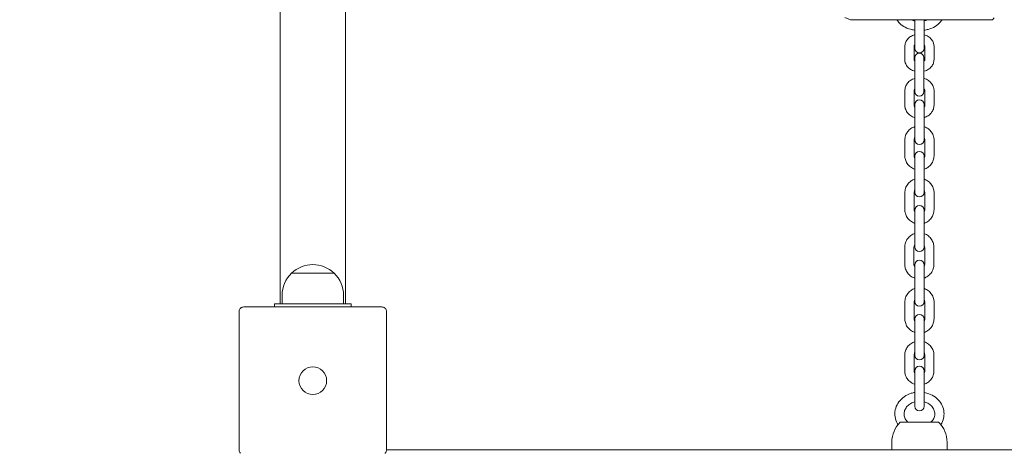
# Model space of a CAD drawing. Units: millimetres. Extents: x 29263 to 30021, y -27171 to -24684.
# Drawn here: x 29398 to 29463, y -25508 to -25480 of the extents above; entities that cross this region are included whole.
import ezdxf

# ---------------------------------------------------------------- set-up
doc = ezdxf.new("R2010")
doc.units = ezdxf.units.MM
doc.styles.add('arialN', font='ARIALN.TTF')
doc.dimstyles.new('100 strzałki', dxfattribs={"dimtxt": 20, "dimasz": 22, "dimexe": 15, "dimexo": 15, "dimgap": 5, "dimtad": 1, "dimdec": 0, "dimtxsty": 'arialN', "dimcen": 0, "dimse1": 1, "dimse2": 1, "dimclrd": 5, "dimclre": 5, "dimclrt": 256, "dimadec": 0, "dimazin": 0, "dimtfac": 1, "dimtdec": 0, "dimtmove": 0, "dimatfit": 0, "dimfxl": 1, "dimarcsym": 0})

# ---------------------------------------------------------------- blocks, each defined once
blk = doc.blocks.new('*D6')
at = {"lineweight": -2, "transparency": 16777216}
blk.add_line((29425.311, -24760.385), (29795.274, -24760.385), dxfattribs=at)
at = {"transparency": 16777216}
for points in [[(29425.311, -24756.718), (29425.311, -24764.052), (29403.311, -24760.385)], [(29795.274, -24756.718), (29795.274, -24764.052), (29817.274, -24760.385)]]:
    blk.add_solid(points, dxfattribs=at)
at = {"layer": 'Defpoints', "color": 0, "transparency": 16777216}
for p in [(29817.274, -24760.385), (29403.311, -25185.843), (29817.274, -25503.075)]:
    blk.add_point(p, dxfattribs=at)
at = {"transparency": 16777216, "insert": (29610.293, -24745.344), "char_height": 20, "attachment_point": 5, "style": 'arialN'}
blk.add_mtext('414', dxfattribs=at)
blk = doc.blocks.new('*D7')
at = {"lineweight": -2, "transparency": 16777216}
blk.add_line((29948.258, -25492.775), (29948.258, -24948.536), dxfattribs=at)
at = {"transparency": 16777216}
for points in [[(29944.591, -24948.536), (29951.924, -24948.536), (29948.258, -24926.536)], [(29944.591, -25492.775), (29951.924, -25492.775), (29948.258, -25514.775)]]:
    blk.add_solid(points, dxfattribs=at)
at = {"layer": 'Defpoints', "color": 0, "transparency": 16777216}
for p in [(29798.474, -24926.536), (29948.258, -24926.536), (29433.36, -25514.775)]:
    blk.add_point(p, dxfattribs=at)
at = {"transparency": 16777216, "insert": (29933.046, -25220.655), "char_height": 20, "attachment_point": 5, "rotation": 90, "style": 'arialN'}
blk.add_mtext('588', dxfattribs=at)
blk = doc.blocks.new('*D8')
at = {"lineweight": -2, "transparency": 16777216}
blk.add_line((29284.975, -24712.294), (29955.032, -24712.294), dxfattribs=at)
at = {"transparency": 16777216}
for points in [[(29284.975, -24708.627), (29284.975, -24715.96), (29262.975, -24712.294)], [(29955.032, -24708.627), (29955.032, -24715.96), (29977.032, -24712.294)]]:
    blk.add_solid(points, dxfattribs=at)
at = {"layer": 'Defpoints', "color": 0, "transparency": 16777216}
for p in [(29977.032, -24712.294), (29262.975, -25514.774), (29977.032, -25515.455)]:
    blk.add_point(p, dxfattribs=at)
at = {"transparency": 16777216, "insert": (29610.342, -24697.253), "char_height": 20, "attachment_point": 5, "style": 'arialN'}
blk.add_mtext('714', dxfattribs=at)
blk = doc.blocks.new('A$C4C5D32A7')
at = {"lineweight": 0}
for p, q in [((1918.953, 771.116), (1918.953, 544.116)), ((1923.193, 771.116), (1923.193, 544.116)), ((1955.719, 562.762), (1956.073, 562.616)), ((1956.073, 562.616), (1965.323, 562.616)), ((1960.273, 562.616), (1960.273, 561.739)), ((1960.873, 561.739), (1960.873, 562.616)), ((1965.323, 562.616), (1965.448, 562.741)), ((1960.273, 561.739), (1960.273, 560.949)), ((1960.873, 561.739), (1960.873, 560.949)), ((1959.623, 560.023), (1959.623, 560.876)), ((1960.223, 560.023), (1960.223, 560.876)), ((1960.273, 560.949), (1960.273, 560.751)), ((1960.873, 560.751), (1960.873, 560.949)), ((1960.923, 560.876), (1960.923, 560.023)), ((1961.523, 560.876), (1961.523, 560.023)), ((1960.268, 560.144), (1960.268, 559.132)), ((1960.868, 559.132), (1960.868, 560.144)), ((1960.268, 559.132), (1960.268, 558.219)), ((1960.868, 559.132), (1960.868, 558.219)), ((1959.623, 557.049), (1959.623, 557.987)), ((1960.223, 557.049), (1960.223, 557.987)), ((1960.268, 558.219), (1960.268, 557.931)), ((1960.868, 557.931), (1960.868, 558.219)), ((1960.923, 557.987), (1960.923, 557.049)), ((1961.523, 557.987), (1961.523, 557.049)), ((1960.273, 557.092), (1960.273, 556.17)), ((1960.873, 556.17), (1960.873, 557.092)), ((1960.273, 556.17), (1960.273, 555.171)), ((1960.873, 556.17), (1960.873, 555.171)), ((1959.623, 553.748), (1959.623, 554.786)), ((1960.223, 553.748), (1960.223, 554.786)), ((1960.273, 555.171), (1960.273, 554.793)), ((1960.873, 554.793), (1960.873, 555.171)), ((1960.923, 554.786), (1960.923, 553.748)), ((1961.523, 554.786), (1961.523, 553.748)), ((1960.273, 553.745), (1960.273, 552.937)), ((1960.873, 552.937), (1960.873, 553.745)), ((1960.273, 552.937), (1960.273, 551.87)), ((1960.873, 552.937), (1960.873, 551.87)), ((1960.273, 551.87), (1960.273, 551.377)), ((1960.873, 551.377), (1960.873, 551.87)), ((1959.623, 550.256), (1959.623, 551.344)), ((1960.223, 550.256), (1960.223, 551.344)), ((1960.923, 551.344), (1960.923, 550.256)), ((1961.523, 551.344), (1961.523, 550.256)), ((1960.273, 550.219), (1960.273, 549.524)), ((1960.873, 549.524), (1960.873, 550.219)), ((1960.273, 549.524), (1960.273, 548.427)), ((1960.873, 549.524), (1960.873, 548.427)), ((1960.273, 548.427), (1960.273, 547.822)), ((1960.873, 547.822), (1960.873, 548.427)), ((1959.615, 546.694), (1959.615, 547.794)), ((1960.215, 546.694), (1960.215, 547.794)), ((1960.915, 547.794), (1960.915, 546.694)), ((1961.515, 547.794), (1961.515, 546.694)), ((1960.273, 546.655), (1960.273, 546.065)), ((1960.873, 546.065), (1960.873, 546.655)), ((1922.462, 546.11), (1919.684, 546.11)), ((1919.684, 546.11), (1921.073, 546.11)), ((1921.073, 546.11), (1922.462, 546.11)), ((1960.273, 546.065), (1960.273, 544.97)), ((1960.873, 546.065), (1960.873, 544.97)), ((1960.273, 544.97), (1960.273, 544.259)), ((1960.873, 544.259), (1960.873, 544.97)), ((1919.073, 544.671), (1919.073, 544.116)), ((1923.073, 544.671), (1923.073, 544.116)), ((1916.573, 543.916), (1925.573, 543.916)), ((1919.073, 544.116), (1918.573, 544.116)), ((1918.573, 543.916), (1918.573, 544.116)), ((1919.073, 544.116), (1923.073, 544.116)), ((1923.573, 544.116), (1923.073, 544.116)), ((1923.573, 543.916), (1923.573, 544.116)), ((1959.623, 543.148), (1959.623, 544.227)), ((1960.223, 543.148), (1960.223, 544.227)), ((1960.923, 544.227), (1960.923, 543.148)), ((1961.523, 544.227), (1961.523, 543.148)), ((1916.273, 534.616), (1916.273, 543.616)), ((1925.873, 543.616), (1925.873, 534.616)), ((1960.273, 543.132), (1960.273, 542.651)), ((1960.873, 542.651), (1960.873, 543.132)), ((1960.273, 542.651), (1960.273, 541.59)), ((1960.873, 542.651), (1960.873, 541.59)), ((1960.273, 541.59), (1960.273, 540.77)), ((1960.873, 540.77), (1960.873, 541.59)), ((1959.619, 539.749), (1959.619, 540.784)), ((1960.219, 539.749), (1960.219, 540.784)), ((1960.919, 540.784), (1960.919, 539.749)), ((1961.519, 540.784), (1961.519, 539.749)), ((1960.273, 539.76), (1960.273, 539.373)), ((1960.273, 539.373), (1960.273, 538.368)), ((1960.873, 539.373), (1960.873, 539.76)), ((1960.873, 539.373), (1960.873, 538.368)), ((1960.273, 538.368), (1960.273, 537.454)), ((1960.873, 537.454), (1960.873, 538.368)), ((1961.823, 536.411), (1959.323, 536.411)), ((1958.773, 534.616), (1958.773, 535.116)), ((1962.373, 534.616), (1962.373, 535.116)), ((1995.273, 534.616), (1925.873, 534.616))]:
    blk.add_line(p, q, dxfattribs=at)
blk.add_circle((1921.073, 539.116), 0.9, dxfattribs=at)
blk.add_circle((1921.073, 539.116), 0.9, dxfattribs=at)
for centre, radius, start, end in [((1960.568, 560.144), 0.3, 360, 180), ((1960.573, 560.751), 0.3, 180, 360), ((1960.568, 557.931), 0.3, 180, 360), ((1960.573, 557.092), 0.3, 360, 180), ((1960.573, 554.793), 0.3, 180, 360), ((1960.573, 553.745), 0.3, 360, 180), ((1960.573, 551.377), 0.3, 180, 360), ((1960.573, 550.219), 0.3, 360, 180), ((1960.573, 547.822), 0.3, 180, 360), ((1960.573, 546.655), 0.3, 360, 180), ((1921.073, 544.671), 2, 46.00863, 133.99137), ((1921.073, 544.671), 2, 133.99137, 180), ((1921.073, 544.671), 2, 0, 46.00863), ((1960.573, 544.259), 0.3, 180, 360), ((1960.573, 543.132), 0.3, 360, 180), ((1960.573, 540.77), 0.3, 180, 360), ((1960.573, 539.76), 0.3, 360, 180), ((1960.573, 537.454), 0.3, 180, 360), ((1960.573, 535.116), 1.8, 133.99137, 180), ((1960.573, 535.116), 1.8, 360, 46.00863)]:
    blk.add_arc(centre, radius, start, end, dxfattribs=at)
for points, knots in [([(1959.101, 562.616), (1959.151, 562.53), (1959.213, 562.452), (1959.388, 562.279), (1959.51, 562.194), (1959.79, 562.051), (1959.948, 561.997), (1960.166, 561.95), (1960.219, 561.941), (1960.273, 561.934)], [3.510601, 3.510601, 3.510601, 3.510601, 3.735035, 3.735035, 4.058638, 4.058638, 4.401867, 4.401867, 4.511285, 4.511285, 4.511285, 4.511285]), ([(1960.014, 562.616), (1960.073, 562.592), (1960.137, 562.572), (1960.226, 562.551), (1960.249, 562.546), (1960.273, 562.541)], [4.1709725, 4.1709725, 4.1709725, 4.1709725, 4.3678118, 4.3678118, 4.4351502, 4.4351502, 4.4351502, 4.4351502]), ([(1960.873, 561.934), (1960.961, 561.946), (1961.047, 561.963), (1961.295, 562.028), (1961.449, 562.091), (1961.724, 562.253), (1961.845, 562.352), (1961.98, 562.515), (1962.015, 562.564), (1962.045, 562.616)], [4.913493, 4.913493, 4.913493, 4.913493, 5.09198, 5.09198, 5.437438, 5.437438, 5.778544, 5.778544, 5.914177, 5.914177, 5.914177, 5.914177]), ([(1960.873, 562.541), (1960.958, 562.557), (1961.039, 562.58), (1961.119, 562.611), (1961.125, 562.613), (1961.131, 562.616)], [4.9896278, 4.9896278, 4.9896278, 4.9896278, 5.2334435, 5.2334435, 5.2538054, 5.2538054, 5.2538054, 5.2538054]), ([(1959.623, 560.876), (1959.623, 560.957), (1959.637, 561.038), (1959.693, 561.193), (1959.735, 561.266), (1959.844, 561.401), (1959.912, 561.462), (1960.069, 561.565), (1960.16, 561.606), (1960.26, 561.636), (1960.267, 561.638), (1960.273, 561.64)], [3.141593, 3.141593, 3.141593, 3.141593, 3.414805, 3.414805, 3.69879, 3.69879, 4.009137, 4.009137, 4.346019, 4.346019, 4.367818, 4.367818, 4.367818, 4.367818]), ([(1960.873, 561.64), (1960.97, 561.613), (1961.063, 561.572), (1961.23, 561.465), (1961.305, 561.399), (1961.421, 561.25), (1961.465, 561.169), (1961.512, 561.016), (1961.523, 560.946), (1961.523, 560.876)], [5.05696, 5.05696, 5.05696, 5.05696, 5.401716, 5.401716, 5.739482, 5.739482, 6.048478, 6.048478, 6.283185, 6.283185, 6.283185, 6.283185]), ([(1960.223, 560.876), (1960.223, 560.889), (1960.225, 560.901), (1960.235, 560.926), (1960.242, 560.937), (1960.257, 560.957), (1960.264, 560.966), (1960.273, 560.975)], [3.1415927, 3.1415927, 3.1415927, 3.1415927, 3.4557519, 3.4557519, 3.6652927, 3.6652927, 3.8096033, 3.8096033, 3.8096033, 3.8096033]), ([(1960.873, 560.975), (1960.882, 560.965), (1960.89, 560.956), (1960.91, 560.929), (1960.916, 560.913), (1960.922, 560.892), (1960.923, 560.884), (1960.923, 560.876)], [5.6151747, 5.6151747, 5.6151747, 5.6151747, 5.7747325, 5.7747325, 6.0872926, 6.0872926, 6.2831853, 6.2831853, 6.2831853, 6.2831853]), ([(1960.268, 559.261), (1960.173, 559.288), (1960.081, 559.328), (1959.915, 559.434), (1959.84, 559.5), (1959.724, 559.649), (1959.681, 559.73), (1959.633, 559.884), (1959.623, 559.954), (1959.623, 560.023)], [1.920817, 1.920817, 1.920817, 1.920817, 2.260124, 2.260124, 2.59789, 2.59789, 2.906886, 2.906886, 3.141593, 3.141593, 3.141593, 3.141593]), ([(1960.268, 559.93), (1960.26, 559.938), (1960.254, 559.945), (1960.236, 559.971), (1960.229, 559.986), (1960.224, 560.008), (1960.223, 560.016), (1960.223, 560.023)], [2.4995628, 2.4995628, 2.4995628, 2.4995628, 2.6331399, 2.6331399, 2.9456999, 2.9456999, 3.1415927, 3.1415927, 3.1415927, 3.1415927]), ([(1960.923, 560.023), (1960.923, 560.011), (1960.921, 559.999), (1960.91, 559.973), (1960.904, 559.962), (1960.888, 559.941), (1960.879, 559.931), (1960.868, 559.921)], [0, 0, 0, 0, 0.3141593, 0.3141593, 0.5237001, 0.5237001, 0.6925878, 0.6925878, 0.6925878, 0.6925878]), ([(1961.523, 560.023), (1961.523, 559.942), (1961.508, 559.861), (1961.452, 559.707), (1961.41, 559.633), (1961.302, 559.498), (1961.233, 559.438), (1961.076, 559.334), (1960.986, 559.293), (1960.883, 559.263), (1960.876, 559.261), (1960.868, 559.259)], [0, 0, 0, 0, 0.273212, 0.273212, 0.557197, 0.557197, 0.867544, 0.867544, 1.204427, 1.204427, 1.231668, 1.231668, 1.231668, 1.231668]), ([(1959.623, 557.987), (1959.623, 558.076), (1959.638, 558.163), (1959.697, 558.331), (1959.741, 558.41), (1959.854, 558.555), (1959.925, 558.619), (1960.084, 558.726), (1960.174, 558.769), (1960.268, 558.797)], [3.141593, 3.141593, 3.141593, 3.141593, 3.433061, 3.433061, 3.731004, 3.731004, 4.044621, 4.044621, 4.371026, 4.371026, 4.371026, 4.371026]), ([(1960.868, 558.8), (1960.873, 558.798), (1960.877, 558.797), (1960.979, 558.766), (1961.073, 558.721), (1961.238, 558.606), (1961.31, 558.536), (1961.423, 558.38), (1961.465, 558.295), (1961.512, 558.135), (1961.523, 558.061), (1961.523, 557.987)], [5.043108, 5.043108, 5.043108, 5.043108, 5.058538, 5.058538, 5.398735, 5.398735, 5.72797, 5.72797, 6.039615, 6.039615, 6.283185, 6.283185, 6.283185, 6.283185]), ([(1960.223, 557.987), (1960.223, 558.023), (1960.233, 558.06), (1960.262, 558.102), (1960.265, 558.106), (1960.268, 558.11)], [3.1415927, 3.1415927, 3.1415927, 3.1415927, 3.6735828, 3.6735828, 3.728672, 3.728672, 3.728672, 3.728672]), ([(1960.868, 558.121), (1960.886, 558.1), (1960.899, 558.079), (1960.918, 558.034), (1960.923, 558.011), (1960.923, 557.987)], [5.643423, 5.643423, 5.643423, 5.643423, 5.9412472, 5.9412472, 6.2831853, 6.2831853, 6.2831853, 6.2831853]), ([(1960.273, 556.238), (1960.27, 556.239), (1960.267, 556.24), (1960.166, 556.271), (1960.073, 556.316), (1959.908, 556.431), (1959.836, 556.5), (1959.723, 556.656), (1959.68, 556.741), (1959.633, 556.902), (1959.623, 556.976), (1959.623, 557.049)], [1.906833, 1.906833, 1.906833, 1.906833, 1.916945, 1.916945, 2.257143, 2.257143, 2.586378, 2.586378, 2.898022, 2.898022, 3.141593, 3.141593, 3.141593, 3.141593]), ([(1960.273, 556.921), (1960.257, 556.94), (1960.245, 556.96), (1960.227, 557.003), (1960.223, 557.026), (1960.223, 557.049)], [2.527494, 2.527494, 2.527494, 2.527494, 2.7996546, 2.7996546, 3.1415927, 3.1415927, 3.1415927, 3.1415927]), ([(1960.923, 557.049), (1960.923, 557.013), (1960.912, 556.976), (1960.882, 556.932), (1960.878, 556.927), (1960.873, 556.921)], [0, 0, 0, 0, 0.5319901, 0.5319901, 0.6140986, 0.6140986, 0.6140986, 0.6140986]), ([(1961.523, 557.049), (1961.523, 556.961), (1961.507, 556.873), (1961.449, 556.706), (1961.404, 556.626), (1961.291, 556.482), (1961.221, 556.417), (1961.06, 556.31), (1960.969, 556.267), (1960.874, 556.238), (1960.873, 556.238), (1960.873, 556.238)], [0, 0, 0, 0, 0.291468, 0.291468, 0.589411, 0.589411, 0.903029, 0.903029, 1.233084, 1.233084, 1.234759, 1.234759, 1.234759, 1.234759]), ([(1959.623, 554.786), (1959.623, 554.883), (1959.639, 554.979), (1959.701, 555.162), (1959.747, 555.249), (1959.865, 555.404), (1959.938, 555.473), (1960.097, 555.583), (1960.183, 555.625), (1960.273, 555.654)], [3.141593, 3.141593, 3.141593, 3.141593, 3.451649, 3.451649, 3.763812, 3.763812, 4.081237, 4.081237, 4.385722, 4.385722, 4.385722, 4.385722]), ([(1960.873, 555.654), (1960.879, 555.651), (1960.886, 555.649), (1960.989, 555.614), (1961.08, 555.565), (1961.241, 555.443), (1961.311, 555.37), (1961.423, 555.206), (1961.465, 555.116), (1961.512, 554.945), (1961.523, 554.866), (1961.523, 554.786)], [5.039056, 5.039056, 5.039056, 5.039056, 5.061801, 5.061801, 5.389221, 5.389221, 5.711848, 5.711848, 6.0283, 6.0283, 6.283185, 6.283185, 6.283185, 6.283185]), ([(1960.223, 554.786), (1960.223, 554.823), (1960.23, 554.86), (1960.252, 554.913), (1960.261, 554.931), (1960.273, 554.948)], [3.1415927, 3.1415927, 3.1415927, 3.1415927, 3.5142772, 3.5142772, 3.706017, 3.706017, 3.706017, 3.706017]), ([(1960.873, 554.948), (1960.889, 554.924), (1960.901, 554.899), (1960.918, 554.844), (1960.923, 554.815), (1960.923, 554.786)], [5.718761, 5.718761, 5.718761, 5.718761, 5.9900663, 5.9900663, 6.2831853, 6.2831853, 6.2831853, 6.2831853]), ([(1960.273, 552.881), (1960.266, 552.883), (1960.259, 552.885), (1960.156, 552.92), (1960.065, 552.969), (1959.904, 553.091), (1959.834, 553.164), (1959.723, 553.328), (1959.681, 553.418), (1959.633, 553.589), (1959.623, 553.669), (1959.623, 553.748)], [1.897463, 1.897463, 1.897463, 1.897463, 1.920208, 1.920208, 2.247629, 2.247629, 2.570255, 2.570255, 2.886707, 2.886707, 3.141593, 3.141593, 3.141593, 3.141593]), ([(1960.273, 553.586), (1960.257, 553.61), (1960.245, 553.636), (1960.227, 553.69), (1960.223, 553.719), (1960.223, 553.748)], [2.5771683, 2.5771683, 2.5771683, 2.5771683, 2.8484737, 2.8484737, 3.1415927, 3.1415927, 3.1415927, 3.1415927]), ([(1960.923, 553.748), (1960.923, 553.711), (1960.915, 553.674), (1960.893, 553.621), (1960.884, 553.603), (1960.873, 553.586)], [0, 0, 0, 0, 0.3726846, 0.3726846, 0.5644243, 0.5644243, 0.5644243, 0.5644243]), ([(1961.523, 553.748), (1961.523, 553.651), (1961.507, 553.555), (1961.445, 553.372), (1961.398, 553.286), (1961.28, 553.13), (1961.208, 553.061), (1961.049, 552.951), (1960.963, 552.909), (1960.873, 552.881)], [0, 0, 0, 0, 0.310056, 0.310056, 0.622219, 0.622219, 0.939644, 0.939644, 1.244129, 1.244129, 1.244129, 1.244129]), ([(1959.623, 551.344), (1959.623, 551.445), (1959.639, 551.545), (1959.702, 551.736), (1959.75, 551.826), (1959.87, 551.987), (1959.944, 552.058), (1960.102, 552.169), (1960.185, 552.211), (1960.273, 552.24)], [3.141593, 3.141593, 3.141593, 3.141593, 3.459853, 3.459853, 3.778462, 3.778462, 4.097972, 4.097972, 4.390138, 4.390138, 4.390138, 4.390138]), ([(1960.873, 552.24), (1960.881, 552.237), (1960.889, 552.234), (1960.992, 552.197), (1961.082, 552.147), (1961.242, 552.022), (1961.311, 551.947), (1961.422, 551.778), (1961.464, 551.685), (1961.512, 551.509), (1961.523, 551.427), (1961.523, 551.344)], [5.03464, 5.03464, 5.03464, 5.03464, 5.061724, 5.061724, 5.383051, 5.383051, 5.703462, 5.703462, 6.022785, 6.022785, 6.283185, 6.283185, 6.283185, 6.283185]), ([(1960.223, 551.344), (1960.223, 551.382), (1960.229, 551.419), (1960.249, 551.478), (1960.26, 551.5), (1960.273, 551.521)], [3.1415927, 3.1415927, 3.1415927, 3.1415927, 3.4697911, 3.4697911, 3.6865981, 3.6865981, 3.6865981, 3.6865981]), ([(1960.873, 551.521), (1960.889, 551.494), (1960.902, 551.465), (1960.919, 551.405), (1960.923, 551.375), (1960.923, 551.344)], [5.7381798, 5.7381798, 5.7381798, 5.7381798, 6.0161197, 6.0161197, 6.2831853, 6.2831853, 6.2831853, 6.2831853]), ([(1960.273, 549.36), (1960.265, 549.363), (1960.257, 549.366), (1960.153, 549.403), (1960.063, 549.453), (1959.904, 549.578), (1959.834, 549.653), (1959.723, 549.822), (1959.681, 549.915), (1959.634, 550.091), (1959.623, 550.173), (1959.623, 550.256)], [1.893047, 1.893047, 1.893047, 1.893047, 1.920132, 1.920132, 2.241458, 2.241458, 2.56187, 2.56187, 2.881193, 2.881193, 3.141593, 3.141593, 3.141593, 3.141593]), ([(1960.273, 550.079), (1960.256, 550.106), (1960.243, 550.135), (1960.227, 550.195), (1960.223, 550.225), (1960.223, 550.256)], [2.5965872, 2.5965872, 2.5965872, 2.5965872, 2.8745271, 2.8745271, 3.1415927, 3.1415927, 3.1415927, 3.1415927]), ([(1960.923, 550.256), (1960.923, 550.218), (1960.917, 550.181), (1960.896, 550.122), (1960.886, 550.1), (1960.873, 550.079)], [0, 0, 0, 0, 0.3281984, 0.3281984, 0.5450055, 0.5450055, 0.5450055, 0.5450055]), ([(1961.523, 550.256), (1961.523, 550.155), (1961.506, 550.055), (1961.443, 549.864), (1961.396, 549.774), (1961.275, 549.613), (1961.202, 549.542), (1961.044, 549.431), (1960.96, 549.389), (1960.873, 549.36)], [0, 0, 0, 0, 0.31826, 0.31826, 0.636869, 0.636869, 0.95638, 0.95638, 1.248545, 1.248545, 1.248545, 1.248545]), ([(1959.615, 547.794), (1959.615, 547.896), (1959.631, 547.997), (1959.695, 548.189), (1959.742, 548.28), (1959.864, 548.443), (1959.937, 548.515), (1960.097, 548.627), (1960.183, 548.669), (1960.273, 548.698)], [3.141593, 3.141593, 3.141593, 3.141593, 3.461591, 3.461591, 3.781591, 3.781591, 4.10159, 4.10159, 4.399677, 4.399677, 4.399677, 4.399677]), ([(1960.873, 548.693), (1960.879, 548.691), (1960.884, 548.689), (1960.985, 548.652), (1961.075, 548.602), (1961.234, 548.477), (1961.303, 548.401), (1961.414, 548.232), (1961.456, 548.138), (1961.504, 547.96), (1961.515, 547.877), (1961.515, 547.794)], [5.04228, 5.04228, 5.04228, 5.04228, 5.061593, 5.061593, 5.381594, 5.381594, 5.701594, 5.701594, 6.021593, 6.021593, 6.283185, 6.283185, 6.283185, 6.283185]), ([(1960.215, 547.794), (1960.215, 547.832), (1960.221, 547.869), (1960.242, 547.934), (1960.256, 547.961), (1960.273, 547.987)], [3.1415927, 3.1415927, 3.1415927, 3.1415927, 3.4615981, 3.4615981, 3.7242197, 3.7242197, 3.7242197, 3.7242197]), ([(1960.873, 547.961), (1960.886, 547.937), (1960.896, 547.911), (1960.911, 547.855), (1960.915, 547.825), (1960.915, 547.794)], [5.7867016, 5.7867016, 5.7867016, 5.7867016, 6.0215889, 6.0215889, 6.2831853, 6.2831853, 6.2831853, 6.2831853]), ([(1960.273, 545.79), (1960.262, 545.794), (1960.251, 545.798), (1960.145, 545.836), (1960.055, 545.886), (1959.896, 546.012), (1959.827, 546.088), (1959.716, 546.257), (1959.674, 546.351), (1959.626, 546.529), (1959.615, 546.612), (1959.615, 546.694)], [1.883508, 1.883508, 1.883508, 1.883508, 1.92, 1.92, 2.240001, 2.240001, 2.560001, 2.560001, 2.880001, 2.880001, 3.141593, 3.141593, 3.141593, 3.141593]), ([(1960.273, 546.502), (1960.273, 546.502), (1960.273, 546.502), (1960.252, 546.533), (1960.237, 546.568), (1960.219, 546.633), (1960.215, 546.664), (1960.215, 546.694)], [2.5589656, 2.5589656, 2.5589656, 2.5589656, 2.5599941, 2.5599941, 2.8799963, 2.8799963, 3.1415927, 3.1415927, 3.1415927, 3.1415927]), ([(1960.915, 546.694), (1960.915, 546.657), (1960.909, 546.62), (1960.891, 546.565), (1960.883, 546.546), (1960.873, 546.528)], [0, 0, 0, 0, 0.3200054, 0.3200054, 0.4964837, 0.4964837, 0.4964837, 0.4964837]), ([(1961.515, 546.694), (1961.515, 546.593), (1961.499, 546.492), (1961.435, 546.299), (1961.387, 546.208), (1961.266, 546.046), (1961.193, 545.974), (1961.037, 545.865), (1960.957, 545.824), (1960.873, 545.796)], [0, 0, 0, 0, 0.319999, 0.319999, 0.639998, 0.639998, 0.959998, 0.959998, 1.240905, 1.240905, 1.240905, 1.240905]), ([(1959.623, 544.227), (1959.623, 544.327), (1959.639, 544.427), (1959.702, 544.616), (1959.749, 544.705), (1959.869, 544.866), (1959.943, 544.936), (1960.101, 545.047), (1960.185, 545.089), (1960.273, 545.117)], [3.141593, 3.141593, 3.141593, 3.141593, 3.458412, 3.458412, 3.775877, 3.775877, 4.094996, 4.094996, 4.389348, 4.389348, 4.389348, 4.389348]), ([(1960.873, 545.117), (1960.881, 545.115), (1960.888, 545.112), (1960.992, 545.075), (1961.082, 545.026), (1961.241, 544.901), (1961.311, 544.826), (1961.422, 544.659), (1961.464, 544.566), (1961.512, 544.391), (1961.523, 544.309), (1961.523, 544.227)], [5.03543, 5.03543, 5.03543, 5.03543, 5.061803, 5.061803, 5.384219, 5.384219, 5.704987, 5.704987, 6.023768, 6.023768, 6.283185, 6.283185, 6.283185, 6.283185]), ([(1960.223, 544.227), (1960.223, 544.265), (1960.229, 544.302), (1960.25, 544.359), (1960.26, 544.381), (1960.273, 544.401)], [3.1415927, 3.1415927, 3.1415927, 3.1415927, 3.4768751, 3.4768751, 3.6898887, 3.6898887, 3.6898887, 3.6898887]), ([(1960.873, 544.401), (1960.889, 544.375), (1960.902, 544.346), (1960.919, 544.288), (1960.923, 544.257), (1960.923, 544.227)], [5.7348892, 5.7348892, 5.7348892, 5.7348892, 6.0116057, 6.0116057, 6.2831853, 6.2831853, 6.2831853, 6.2831853]), ([(1916.349, 543.815), (1916.341, 543.807), (1916.335, 543.799), (1916.312, 543.767), (1916.298, 543.741), (1916.278, 543.681), (1916.273, 543.649), (1916.273, 543.616), (1916.273, 543.616), (1916.273, 543.616)], [0.7827764, 0.7827764, 0.7827764, 0.7827764, 0.8154933, 0.8154933, 0.8971177, 0.8971177, 0.9854016, 0.9854016, 0.9860388, 0.9860388, 0.9860388, 0.9860388]), ([(1916.349, 543.815), (1916.352, 543.819), (1916.356, 543.824), (1916.361, 543.828), (1916.365, 543.832), (1916.369, 543.836), (1916.373, 543.84)], [1.84339563, 1.84339563, 1.84339563, 1.84339563, 1.86086908, 1.86086908, 1.86086908, 1.87834252, 1.87834252, 1.87834252, 1.87834252]), ([(1916.573, 543.916), (1916.573, 543.916), (1916.572, 543.916), (1916.54, 543.916), (1916.508, 543.91), (1916.448, 543.89), (1916.422, 543.877), (1916.39, 543.854), (1916.381, 543.847), (1916.373, 543.84)], [-0.0007381, -0.0007381, -0.0007381, -0.0007381, 0, 0, 0.1022701, 0.1022701, 0.1968219, 0.1968219, 0.2347198, 0.2347198, 0.2347198, 0.2347198]), ([(1925.772, 543.84), (1925.764, 543.847), (1925.756, 543.854), (1925.724, 543.877), (1925.698, 543.89), (1925.638, 543.91), (1925.606, 543.916), (1925.573, 543.916), (1925.573, 543.916), (1925.573, 543.916)], [0.7827763, 0.7827763, 0.7827763, 0.7827763, 0.8154932, 0.8154932, 0.8971176, 0.8971176, 0.9854015, 0.9854015, 0.9860386, 0.9860386, 0.9860386, 0.9860386]), ([(1925.772, 543.84), (1925.776, 543.836), (1925.781, 543.832), (1925.785, 543.828), (1925.789, 543.824), (1925.793, 543.819), (1925.797, 543.815)], [1.84340325, 1.84340325, 1.84340325, 1.84340325, 1.8608767, 1.8608767, 1.8608767, 1.87835014, 1.87835014, 1.87835014, 1.87835014]), ([(1925.873, 543.616), (1925.873, 543.616), (1925.873, 543.616), (1925.873, 543.649), (1925.867, 543.681), (1925.847, 543.741), (1925.834, 543.767), (1925.811, 543.799), (1925.804, 543.807), (1925.797, 543.815)], [-0.0007381, -0.0007381, -0.0007381, -0.0007381, 0, 0, 0.1022701, 0.1022701, 0.196822, 0.196822, 0.2347199, 0.2347199, 0.2347199, 0.2347199]), ([(1960.273, 542.258), (1960.265, 542.26), (1960.257, 542.263), (1960.154, 542.3), (1960.064, 542.349), (1959.904, 542.474), (1959.834, 542.549), (1959.723, 542.716), (1959.681, 542.809), (1959.634, 542.984), (1959.623, 543.066), (1959.623, 543.148)], [1.893837, 1.893837, 1.893837, 1.893837, 1.920211, 1.920211, 2.242627, 2.242627, 2.563394, 2.563394, 2.882176, 2.882176, 3.141593, 3.141593, 3.141593, 3.141593]), ([(1960.273, 542.974), (1960.256, 543), (1960.244, 543.029), (1960.227, 543.087), (1960.223, 543.118), (1960.223, 543.148)], [2.5932966, 2.5932966, 2.5932966, 2.5932966, 2.870013, 2.870013, 3.1415927, 3.1415927, 3.1415927, 3.1415927]), ([(1960.923, 543.148), (1960.923, 543.11), (1960.916, 543.073), (1960.896, 543.016), (1960.885, 542.994), (1960.873, 542.974)], [0, 0, 0, 0, 0.3352824, 0.3352824, 0.5482961, 0.5482961, 0.5482961, 0.5482961]), ([(1961.523, 543.148), (1961.523, 543.048), (1961.507, 542.948), (1961.443, 542.759), (1961.396, 542.67), (1961.276, 542.509), (1961.203, 542.439), (1961.045, 542.328), (1960.961, 542.286), (1960.873, 542.258)], [0, 0, 0, 0, 0.316819, 0.316819, 0.634284, 0.634284, 0.953403, 0.953403, 1.247755, 1.247755, 1.247755, 1.247755]), ([(1959.619, 540.784), (1959.619, 540.88), (1959.635, 540.976), (1959.697, 541.158), (1959.743, 541.244), (1959.862, 541.4), (1959.934, 541.468), (1960.094, 541.579), (1960.181, 541.621), (1960.273, 541.65)], [3.141593, 3.141593, 3.141593, 3.141593, 3.450938, 3.450938, 3.76255, 3.76255, 4.079809, 4.079809, 4.389102, 4.389102, 4.389102, 4.389102]), ([(1960.873, 541.648), (1960.878, 541.646), (1960.884, 541.644), (1960.985, 541.609), (1961.077, 541.561), (1961.238, 541.439), (1961.308, 541.366), (1961.419, 541.202), (1961.461, 541.112), (1961.509, 540.942), (1961.519, 540.863), (1961.519, 540.784)], [5.043188, 5.043188, 5.043188, 5.043188, 5.061764, 5.061764, 5.3897, 5.3897, 5.71254, 5.71254, 6.028766, 6.028766, 6.283185, 6.283185, 6.283185, 6.283185]), ([(1960.219, 540.784), (1960.219, 540.821), (1960.227, 540.858), (1960.25, 540.912), (1960.26, 540.931), (1960.273, 540.949)], [3.1415927, 3.1415927, 3.1415927, 3.1415927, 3.5186624, 3.5186624, 3.7263616, 3.7263616, 3.7263616, 3.7263616]), ([(1960.873, 540.939), (1960.887, 540.917), (1960.898, 540.894), (1960.915, 540.842), (1960.919, 540.813), (1960.919, 540.784)], [5.7362076, 5.7362076, 5.7362076, 5.7362076, 5.9877593, 5.9877593, 6.2831853, 6.2831853, 6.2831853, 6.2831853]), ([(1960.273, 538.883), (1960.265, 538.886), (1960.257, 538.888), (1960.153, 538.924), (1960.062, 538.972), (1959.901, 539.094), (1959.831, 539.167), (1959.719, 539.331), (1959.677, 539.421), (1959.63, 539.592), (1959.619, 539.67), (1959.619, 539.749)], [1.894083, 1.894083, 1.894083, 1.894083, 1.920172, 1.920172, 2.248108, 2.248108, 2.570947, 2.570947, 2.887173, 2.887173, 3.141593, 3.141593, 3.141593, 3.141593]), ([(1960.273, 539.585), (1960.255, 539.609), (1960.242, 539.636), (1960.224, 539.692), (1960.219, 539.721), (1960.219, 539.749)], [2.5568237, 2.5568237, 2.5568237, 2.5568237, 2.8461667, 2.8461667, 3.1415927, 3.1415927, 3.1415927, 3.1415927]), ([(1960.919, 539.749), (1960.919, 539.713), (1960.912, 539.676), (1960.891, 539.625), (1960.882, 539.609), (1960.873, 539.594)], [0, 0, 0, 0, 0.3770697, 0.3770697, 0.5469777, 0.5469777, 0.5469777, 0.5469777]), ([(1961.519, 539.749), (1961.519, 539.653), (1961.503, 539.558), (1961.442, 539.375), (1961.395, 539.289), (1961.277, 539.134), (1961.205, 539.065), (1961.047, 538.956), (1960.962, 538.914), (1960.873, 538.886)], [0, 0, 0, 0, 0.309346, 0.309346, 0.620957, 0.620957, 0.938217, 0.938217, 1.239997, 1.239997, 1.239997, 1.239997]), ([(1960.273, 538.354), (1960.194, 538.341), (1960.116, 538.322), (1959.877, 538.247), (1959.723, 538.172), (1959.45, 537.981), (1959.33, 537.866), (1959.141, 537.609), (1959.07, 537.468), (1958.983, 537.175), (1958.966, 537.023), (1958.985, 536.725), (1959.02, 536.579), (1959.108, 536.377), (1959.141, 536.314), (1959.179, 536.254)], [1.764219, 1.764219, 1.764219, 1.764219, 1.918182, 1.918182, 2.249478, 2.249478, 2.575041, 2.575041, 2.890712, 2.890712, 3.196609, 3.196609, 3.499554, 3.499554, 3.642209, 3.642209, 3.642209, 3.642209]), ([(1962.173, 536.955), (1962.173, 537.103), (1962.146, 537.251), (1962.044, 537.534), (1961.968, 537.668), (1961.772, 537.91), (1961.651, 538.018), (1961.377, 538.196), (1961.222, 538.265), (1960.999, 538.329), (1960.936, 538.343), (1960.873, 538.354)], [0, 0, 0, 0, 0.302787, 0.302787, 0.609997, 0.609997, 0.927146, 0.927146, 1.253539, 1.253539, 1.377374, 1.377374, 1.377374, 1.377374]), ([(1960.273, 537.741), (1960.253, 537.736), (1960.233, 537.73), (1960.117, 537.693), (1960.026, 537.649), (1959.865, 537.542), (1959.795, 537.478), (1959.68, 537.335), (1959.637, 537.256), (1959.579, 537.086), (1959.568, 536.996), (1959.581, 536.812), (1959.608, 536.719), (1959.695, 536.552), (1959.752, 536.477), (1959.823, 536.411)], [1.864078, 1.864078, 1.864078, 1.864078, 1.924821, 1.924821, 2.226228, 2.226228, 2.533912, 2.533912, 2.856639, 2.856639, 3.204766, 3.204766, 3.565284, 3.565284, 3.886993, 3.886993, 3.886993, 3.886993]), ([(1961.573, 536.955), (1961.573, 537.048), (1961.553, 537.142), (1961.477, 537.317), (1961.422, 537.399), (1961.284, 537.539), (1961.203, 537.599), (1961.038, 537.687), (1960.958, 537.719), (1960.873, 537.741)], [0, 0, 0, 0, 0.36127, 0.36127, 0.703179, 0.703179, 1.020064, 1.020064, 1.277514, 1.277514, 1.277514, 1.277514]), ([(1961.323, 536.411), (1961.366, 536.451), (1961.403, 536.494), (1961.489, 536.615), (1961.528, 536.696), (1961.565, 536.838), (1961.573, 536.896), (1961.573, 536.955)], [5.5377853, 5.5377853, 5.5377853, 5.5377853, 5.7309117, 5.7309117, 6.0575169, 6.0575169, 6.2831853, 6.2831853, 6.2831853, 6.2831853]), ([(1961.967, 536.254), (1962.048, 536.383), (1962.107, 536.524), (1962.162, 536.763), (1962.173, 536.859), (1962.173, 536.955)], [5.7825687, 5.7825687, 5.7825687, 5.7825687, 6.0884142, 6.0884142, 6.2831853, 6.2831853, 6.2831853, 6.2831853]), ([(1916.273, 534.616), (1916.273, 534.615), (1916.273, 534.615), (1916.273, 534.583), (1916.278, 534.551), (1916.298, 534.491), (1916.312, 534.465), (1916.335, 534.433), (1916.341, 534.424), (1916.349, 534.416)], [-0.0007381, -0.0007381, -0.0007381, -0.0007381, 0, 0, 0.1022701, 0.1022701, 0.1968219, 0.1968219, 0.2347198, 0.2347198, 0.2347198, 0.2347198]), ([(1916.373, 534.391), (1916.369, 534.395), (1916.365, 534.399), (1916.361, 534.404), (1916.356, 534.408), (1916.352, 534.412), (1916.349, 534.416)], [1.84339563, 1.84339563, 1.84339563, 1.84339563, 1.86086908, 1.86086908, 1.86086908, 1.87834252, 1.87834252, 1.87834252, 1.87834252]), ([(1925.797, 534.416), (1925.793, 534.412), (1925.789, 534.408), (1925.785, 534.404), (1925.781, 534.399), (1925.776, 534.395), (1925.772, 534.391)], [1.84339563, 1.84339563, 1.84339563, 1.84339563, 1.86086908, 1.86086908, 1.86086908, 1.87834252, 1.87834252, 1.87834252, 1.87834252]), ([(1925.797, 534.416), (1925.804, 534.424), (1925.811, 534.433), (1925.834, 534.465), (1925.847, 534.491), (1925.867, 534.551), (1925.873, 534.583), (1925.873, 534.615), (1925.873, 534.615), (1925.873, 534.616)], [0.7827742, 0.7827742, 0.7827742, 0.7827742, 0.8154901, 0.8154901, 0.8971132, 0.8971132, 0.9853991, 0.9853991, 0.9860363, 0.9860363, 0.9860363, 0.9860363])]:
    blk.add_open_spline(points, degree=3, knots=knots, dxfattribs=at)

msp = doc.modelspace()

# ---------------------------------------------------------------- block references
msp.add_blockref('A$C4C5D32A7', (27496.402, -26042.19))

# ---------------------------------------------------------------- dimensions: what is measured, and where the dimension line sits
dim = msp.add_linear_dim(base=(29977.032, -24712.294), p1=(29262.975, -25514.774), p2=(29977.032, -25515.455), dimstyle='100 strzałki', override={"dimclrd": 256})
dim.commit()
dim.dimension.update_dxf_attribs({"geometry": '*D8', "text_midpoint": (29610.342, -24712.294), "dimtype": 160})
dim = msp.add_linear_dim(base=(29817.274, -24760.385), p1=(29403.311, -25185.843), p2=(29817.274, -25503.075), dimstyle='100 strzałki', override={"dimclrd": 256})
dim.commit()
dim.dimension.update_dxf_attribs({"geometry": '*D6', "text_midpoint": (29610.293, -24745.344)})
dim = msp.add_linear_dim(base=(29948.258, -24926.536), p1=(29433.36, -25514.775), p2=(29798.474, -24926.536), angle=90, dimstyle='100 strzałki', override={"dimclrd": 256})
dim.commit()
dim.dimension.update_dxf_attribs({"geometry": '*D7', "text_midpoint": (29933.046, -25220.655)})

doc.saveas('drawing.dxf')
